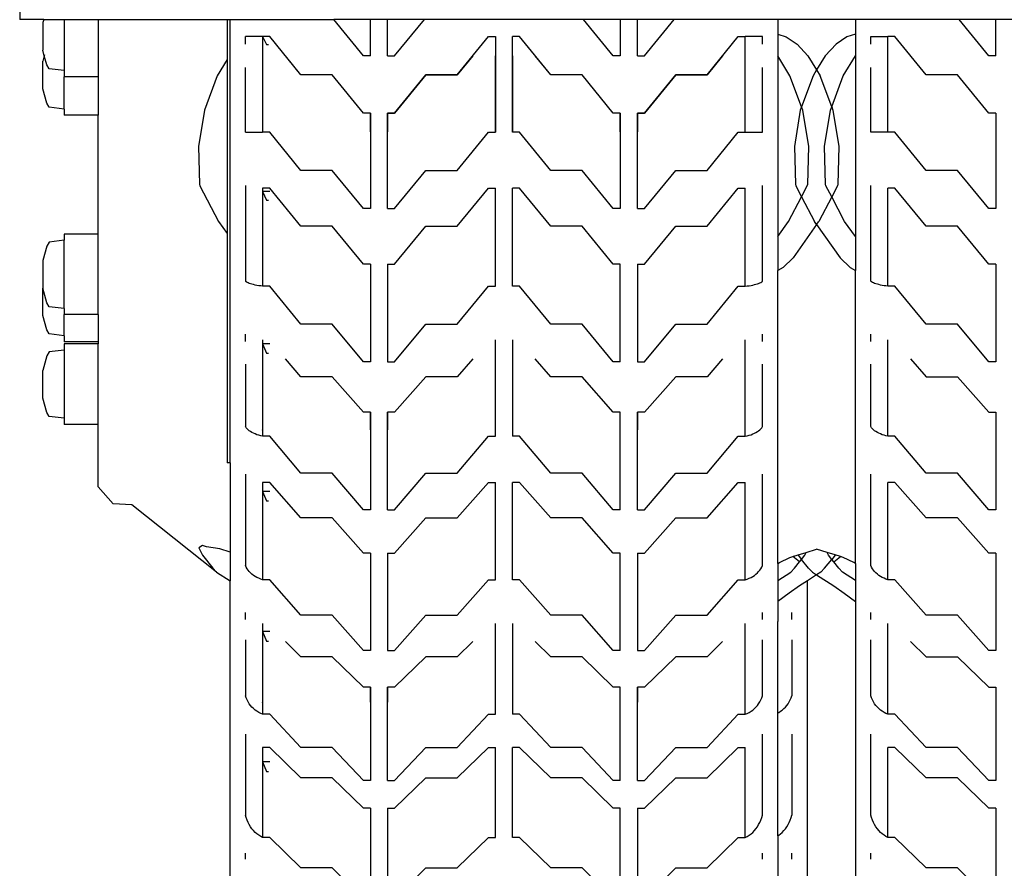
# Model space of a CAD drawing. Units: inches. Extents: x 543 to 6714, y -732 to 1486.
# Drawn here: x 5850 to 5971, y -623 to -519 of the extents above; entities that cross this region are included whole.
import ezdxf

# ---------------------------------------------------------------- set-up
doc = ezdxf.new("R2010")
doc.units = ezdxf.units.IN
doc.header["$MEASUREMENT"] = 0
doc.layers.add('Edges', color=7, linetype='Continuous')

# ---------------------------------------------------------------- blocks, each defined once
blk = doc.blocks.new('Blue Bird School Bus bk')
at = {"layer": 'Edges'}
for p, q in [((-387.06, -263.07), (-387.06, -301.65)), ((-384.1, -301.65), (-387.06, -301.65)), ((-384.1, -301.65), (-384.2, -302.02)), ((-384.2, -302.02), (-384.2, -305.42)), ((-384.1, -301.65), (-381.61, -301.65)), ((-381.61, -301.65), (-377.43, -301.65)), ((-381.61, -301.65), (-381.61, -307.92)), ((-377.43, -301.65), (-361.56, -301.65)), ((-377.43, -301.65), (-377.43, -308.67)), ((-361.56, -301.65), (-361.2, -301.65)), ((-361.56, -301.65), (-361.56, -306.56)), ((-361.2, -301.65), (-348.45, -301.65)), ((-361.2, -356.15), (-361.2, -301.65)), ((-344.8, -306.08), (-348.45, -301.65)), ((-343.94, -301.65), (-348.45, -301.65)), ((-341.83, -301.65), (-343.94, -301.65)), ((-343.94, -306.08), (-343.94, -301.65)), ((-337.31, -301.65), (-341.83, -301.65)), ((-341.83, -306.08), (-341.83, -301.65)), ((-340.96, -306.08), (-337.31, -301.65)), ((-317.73, -301.65), (-337.31, -301.65)), ((-314.08, -306.08), (-317.73, -301.65)), ((-313.22, -301.65), (-317.73, -301.65)), ((-311.11, -301.65), (-313.22, -301.65)), ((-313.22, -301.65), (-313.22, -306.08)), ((-306.59, -301.65), (-311.11, -301.65)), ((-311.11, -306.08), (-311.11, -301.65)), ((-310.24, -306.08), (-306.59, -301.65)), ((-293.85, -301.65), (-306.59, -301.65)), ((-293.85, -301.65), (-293.85, -303.42)), ((-284.32, -301.65), (-293.85, -301.65)), ((-284.32, -301.65), (-284.32, -303.42)), ((-271.58, -301.65), (-284.32, -301.65)), ((-267.93, -306.08), (-271.58, -301.65)), ((-267.06, -301.65), (-271.58, -301.65)), ((-264.95, -301.65), (-267.06, -301.65)), ((-267.06, -306.08), (-267.06, -301.65)), ((-359.3, -304.65), (-359.3, -303.73)), ((-357.19, -303.73), (-359.3, -303.73)), ((-356.32, -303.73), (-357.19, -303.73)), ((-357.19, -303.73), (-356.71, -304.71)), ((-357.19, -303.73), (-357.19, -315.44)), ((-352.48, -308.43), (-356.32, -303.73)), ((-333.28, -308.43), (-329.44, -303.73)), ((-329.44, -303.73), (-328.58, -303.73)), ((-328.58, -303.73), (-328.58, -315.48)), ((-325.6, -303.73), (-326.47, -303.73)), ((-326.47, -315.48), (-326.47, -303.73)), ((-321.76, -308.43), (-325.6, -303.73)), ((-302.56, -308.43), (-298.72, -303.73)), ((-298.72, -303.73), (-297.86, -303.73)), ((-297.86, -315.48), (-297.86, -303.73)), ((-295.75, -303.73), (-297.86, -303.73)), ((-295.75, -304.65), (-295.75, -303.73)), ((-293.85, -303.42), (-292.81, -303.76)), ((-293.85, -303.42), (-293.85, -306.1)), ((-292.81, -303.76), (-291.47, -304.68)), ((-285.36, -303.76), (-286.7, -304.68)), ((-284.32, -303.42), (-285.36, -303.76)), ((-284.32, -303.42), (-284.32, -306.1)), ((-282.42, -304.65), (-282.42, -303.73)), ((-282.42, -303.73), (-280.31, -303.73)), ((-279.45, -303.73), (-280.31, -303.73)), ((-280.31, -315.48), (-280.31, -303.73)), ((-275.61, -308.43), (-279.45, -303.73)), ((-356.71, -304.71), (-356.45, -304.71)), ((-291.47, -304.68), (-290.15, -306.08)), ((-286.7, -304.68), (-288.02, -306.08)), ((-384.03, -306.08), (-384.2, -305.42)), ((-384.03, -306.08), (-384.2, -306.74)), ((-384, -305.98), (-384.03, -306.08)), ((-383.74, -307.21), (-384.03, -306.08)), ((-352.48, -308.43), (-354.4, -306.08)), ((-343.94, -306.08), (-344.8, -306.08)), ((-341.83, -306.08), (-340.96, -306.08)), ((-331.36, -306.08), (-333.28, -308.43)), ((-328.58, -315.44), (-328.58, -306.08)), ((-326.47, -306.08), (-326.47, -315.44)), ((-321.76, -308.43), (-323.68, -306.08)), ((-313.22, -306.08), (-314.08, -306.08)), ((-311.11, -306.08), (-310.24, -306.08)), ((-300.64, -306.08), (-302.56, -308.43)), ((-292.36, -308.55), (-293.85, -306.1)), ((-293.85, -306.1), (-293.85, -328.33)), ((-290.15, -306.08), (-289.09, -307.83)), ((-288.02, -306.08), (-289.09, -307.83)), ((-285.81, -308.55), (-284.32, -306.1)), ((-284.32, -306.1), (-284.32, -328.33)), ((-267.06, -306.08), (-267.93, -306.08)), ((-384.2, -310.14), (-384.2, -306.74)), ((-383.42, -307.71), (-383.74, -307.21)), ((-361.56, -306.56), (-362.77, -308.55)), ((-361.56, -306.56), (-361.56, -327.94)), ((-381.61, -307.92), (-383.42, -307.71)), ((-381.61, -307.92), (-381.61, -308.67)), ((-377.43, -308.67), (-381.61, -308.67)), ((-381.61, -312.64), (-381.61, -308.67)), ((-377.43, -308.67), (-377.43, -313.39)), ((-362.77, -308.55), (-364.34, -312.78)), ((-359.3, -315.48), (-359.3, -307.52)), ((-348.64, -308.43), (-352.48, -308.43)), ((-348.64, -308.43), (-352.48, -308.43)), ((-344.8, -313.13), (-348.64, -308.43)), ((-344.8, -313.13), (-348.64, -308.43)), ((-340.96, -313.13), (-337.12, -308.43)), ((-337.12, -308.43), (-340.96, -313.13)), ((-337.12, -308.43), (-333.28, -308.43)), ((-333.28, -308.43), (-337.12, -308.43)), ((-317.92, -308.43), (-321.76, -308.43)), ((-317.92, -308.43), (-321.76, -308.43)), ((-314.08, -313.13), (-317.92, -308.43)), ((-314.08, -313.13), (-317.92, -308.43)), ((-310.24, -313.13), (-306.4, -308.43)), ((-306.4, -308.43), (-310.24, -313.13)), ((-306.4, -308.43), (-302.56, -308.43)), ((-302.56, -308.43), (-306.4, -308.43)), ((-295.75, -315.48), (-295.75, -307.52)), ((-290.94, -312.38), (-292.36, -308.55)), ((-289.52, -308.55), (-290.94, -312.38)), ((-289.09, -307.83), (-289.52, -308.55)), ((-289.09, -307.83), (-288.65, -308.55)), ((-287.23, -312.38), (-288.65, -308.55)), ((-287.23, -312.38), (-285.81, -308.55)), ((-282.42, -315.48), (-282.42, -307.52)), ((-271.77, -308.43), (-275.61, -308.43)), ((-267.93, -313.13), (-271.77, -308.43)), ((-383.74, -311.92), (-384.2, -310.14)), ((-383.42, -312.43), (-383.74, -311.92)), ((-381.61, -312.64), (-383.42, -312.43)), ((-381.61, -312.64), (-381.61, -313.39)), ((-377.43, -313.39), (-381.61, -313.39)), ((-377.43, -328.03), (-377.43, -313.39)), ((-364.34, -312.78), (-365.07, -317.26)), ((-343.94, -313.13), (-344.8, -313.13)), ((-343.94, -313.13), (-344.8, -313.13)), ((-343.94, -313.13), (-343.94, -324.88)), ((-343.94, -315.44), (-343.94, -313.13)), ((-341.83, -313.13), (-340.96, -313.13)), ((-341.83, -324.88), (-341.83, -313.13)), ((-340.96, -313.13), (-341.83, -313.13)), ((-341.83, -313.13), (-341.83, -315.44)), ((-313.22, -313.13), (-314.08, -313.13)), ((-313.22, -313.13), (-314.08, -313.13)), ((-313.22, -313.13), (-313.22, -324.88)), ((-313.22, -315.44), (-313.22, -313.13)), ((-311.11, -313.13), (-310.24, -313.13)), ((-311.11, -324.88), (-311.11, -313.13)), ((-310.24, -313.13), (-311.11, -313.13)), ((-311.11, -313.13), (-311.11, -315.44)), ((-291.09, -312.78), (-291.82, -317.26)), ((-290.94, -312.38), (-291.09, -312.78)), ((-290.79, -312.78), (-290.94, -312.38)), ((-290.06, -317.26), (-290.79, -312.78)), ((-288.11, -317.26), (-287.38, -312.78)), ((-287.38, -312.78), (-287.23, -312.38)), ((-287.23, -312.38), (-287.08, -312.78)), ((-287.08, -312.78), (-286.35, -317.26)), ((-267.06, -313.13), (-267.93, -313.13)), ((-267.06, -313.13), (-267.06, -324.88)), ((-359.3, -315.48), (-357.19, -315.48)), ((-357.19, -315.44), (-357.19, -315.48)), ((-356.32, -315.48), (-357.19, -315.48)), ((-352.48, -320.18), (-356.32, -315.48)), ((-333.28, -320.18), (-329.44, -315.48)), ((-329.44, -315.48), (-328.58, -315.48)), ((-325.6, -315.48), (-326.47, -315.48)), ((-321.76, -320.18), (-325.6, -315.48)), ((-302.56, -320.18), (-298.72, -315.48)), ((-298.72, -315.48), (-297.86, -315.48)), ((-297.86, -315.48), (-295.75, -315.48)), ((-280.31, -315.48), (-282.42, -315.48)), ((-279.45, -315.48), (-280.31, -315.48)), ((-275.61, -320.18), (-279.45, -315.48)), ((-365.07, -317.26), (-364.95, -321.86)), ((-291.82, -317.26), (-291.7, -321.86)), ((-290.18, -321.86), (-290.06, -317.26)), ((-287.99, -321.86), (-288.11, -317.26)), ((-286.35, -317.26), (-286.47, -321.86)), ((-348.64, -320.18), (-352.48, -320.18)), ((-344.8, -324.88), (-348.64, -320.18)), ((-340.96, -324.88), (-337.12, -320.18)), ((-337.12, -320.18), (-333.28, -320.18)), ((-317.92, -320.18), (-321.76, -320.18)), ((-314.08, -324.88), (-317.92, -320.18)), ((-310.24, -324.88), (-306.4, -320.18)), ((-306.4, -320.18), (-302.56, -320.18)), ((-271.77, -320.18), (-275.61, -320.18)), ((-267.93, -324.88), (-271.77, -320.18)), ((-364.95, -321.86), (-364.9, -322.1)), ((-291.7, -321.86), (-291.65, -322.1)), ((-290.23, -322.1), (-290.18, -321.86)), ((-287.94, -322.1), (-287.99, -321.86)), ((-286.47, -321.86), (-286.52, -322.1)), ((-364.9, -322.1), (-362.6, -326.46)), ((-359.3, -322.04), (-359.3, -333.82)), ((-356.32, -322.39), (-357.19, -322.39)), ((-357.19, -322.39), (-357.19, -322.77)), ((-356.32, -322.77), (-357.19, -322.77)), ((-357.19, -322.77), (-357.19, -334.04)), ((-357.19, -322.77), (-356.71, -323.83)), ((-352.48, -327.05), (-356.32, -322.39)), ((-333.28, -327.05), (-329.44, -322.39)), ((-329.44, -322.39), (-328.58, -322.39)), ((-328.58, -334.42), (-328.58, -322.39)), ((-325.6, -322.39), (-326.47, -322.39)), ((-326.47, -334.42), (-326.47, -322.39)), ((-321.76, -327.05), (-325.6, -322.39)), ((-302.56, -327.05), (-298.72, -322.39)), ((-298.72, -322.39), (-297.86, -322.39)), ((-297.86, -334.42), (-297.86, -322.39)), ((-295.75, -333.82), (-295.75, -322.04)), ((-291.65, -322.1), (-290.94, -323.45)), ((-290.94, -323.45), (-290.23, -322.1)), ((-287.23, -323.45), (-287.94, -322.1)), ((-286.52, -322.1), (-287.23, -323.45)), ((-282.42, -333.82), (-282.42, -322.04)), ((-279.45, -322.39), (-280.31, -322.39)), ((-280.31, -334.42), (-280.31, -322.39)), ((-275.61, -327.05), (-279.45, -322.39)), ((-356.71, -323.83), (-356.45, -323.83)), ((-292.53, -326.46), (-290.94, -323.45)), ((-290.94, -323.45), (-289.35, -326.46)), ((-287.23, -323.45), (-288.82, -326.46)), ((-285.64, -326.46), (-287.23, -323.45)), ((-343.94, -324.88), (-344.8, -324.88)), ((-341.83, -324.88), (-340.96, -324.88)), ((-313.22, -324.88), (-314.08, -324.88)), ((-311.11, -324.88), (-310.24, -324.88)), ((-267.06, -324.88), (-267.93, -324.88)), ((-362.6, -326.46), (-361.56, -327.94)), ((-293.85, -328.33), (-292.53, -326.46)), ((-289.09, -326.83), (-289.35, -326.46)), ((-289.09, -326.83), (-288.82, -326.46)), ((-284.32, -328.33), (-285.64, -326.46)), ((-377.43, -328.03), (-381.61, -328.03)), ((-381.61, -328.03), (-381.61, -328.78)), ((-377.43, -337.92), (-377.43, -328.03)), ((-361.56, -327.94), (-361.56, -356.15)), ((-348.64, -327.05), (-352.48, -327.05)), ((-344.8, -331.71), (-348.64, -327.05)), ((-340.96, -331.71), (-337.12, -327.05)), ((-337.12, -327.05), (-333.28, -327.05)), ((-317.92, -327.05), (-321.76, -327.05)), ((-314.08, -331.71), (-317.92, -327.05)), ((-310.24, -331.71), (-306.4, -327.05)), ((-306.4, -327.05), (-302.56, -327.05)), ((-289.09, -326.83), (-291.97, -330.93)), ((-289.09, -326.83), (-286.2, -330.93)), ((-271.77, -327.05), (-275.61, -327.05)), ((-267.93, -331.71), (-271.77, -327.05)), ((-383.42, -328.99), (-383.74, -329.5)), ((-381.61, -328.78), (-383.42, -328.99)), ((-381.61, -337.17), (-381.61, -328.78)), ((-293.85, -328.33), (-293.85, -332.51)), ((-284.32, -328.33), (-284.32, -332.51)), ((-383.74, -329.5), (-384.2, -331.28)), ((-384.2, -331.28), (-384.2, -334.68)), ((-291.97, -330.93), (-293.2, -332.12)), ((-286.2, -330.93), (-284.97, -332.12)), ((-343.94, -331.71), (-344.8, -331.71)), ((-343.94, -331.71), (-343.94, -343.74)), ((-341.83, -331.71), (-340.96, -331.71)), ((-341.83, -331.71), (-341.83, -343.74)), ((-313.22, -331.71), (-314.08, -331.71)), ((-313.22, -343.74), (-313.22, -331.71)), ((-311.11, -331.71), (-310.24, -331.71)), ((-311.11, -331.71), (-311.11, -343.74)), ((-293.2, -332.12), (-293.85, -332.51)), ((-293.85, -368.53), (-293.85, -332.51)), ((-284.97, -332.12), (-284.32, -332.51)), ((-284.32, -368.53), (-284.32, -332.51)), ((-267.06, -331.71), (-267.93, -331.71)), ((-267.06, -331.71), (-267.06, -343.74)), ((-359.21, -333.89), (-359.3, -333.82)), ((-359.1, -333.95), (-359.21, -333.89)), ((-358.97, -334.02), (-359.1, -333.95)), ((-358.83, -334.08), (-358.97, -334.02)), ((-358.67, -334.13), (-358.83, -334.08)), ((-357.19, -334.04), (-357.19, -334.42)), ((-296.37, -334.13), (-296.21, -334.08)), ((-296.21, -334.08), (-296.07, -334.02)), ((-296.07, -334.02), (-295.95, -333.95)), ((-295.95, -333.95), (-295.84, -333.89)), ((-295.84, -333.89), (-295.75, -333.82)), ((-282.33, -333.89), (-282.42, -333.82)), ((-282.22, -333.95), (-282.33, -333.89)), ((-282.1, -334.02), (-282.22, -333.95)), ((-281.96, -334.08), (-282.1, -334.02)), ((-281.8, -334.13), (-281.96, -334.08)), ((-383.74, -336.46), (-384.2, -334.68)), ((-384.2, -338.02), (-384.2, -334.68)), ((-358.5, -334.18), (-358.67, -334.13)), ((-358.31, -334.23), (-358.5, -334.18)), ((-358.11, -334.28), (-358.31, -334.23)), ((-357.89, -334.32), (-358.11, -334.28)), ((-357.67, -334.36), (-357.89, -334.32)), ((-357.43, -334.39), (-357.67, -334.36)), ((-357.19, -334.42), (-357.43, -334.39)), ((-356.32, -334.42), (-357.19, -334.42)), ((-352.48, -339.08), (-356.32, -334.42)), ((-333.28, -339.08), (-329.44, -334.42)), ((-329.44, -334.42), (-328.58, -334.42)), ((-325.6, -334.42), (-326.47, -334.42)), ((-321.76, -339.08), (-325.6, -334.42)), ((-302.56, -339.08), (-298.72, -334.42)), ((-298.72, -334.42), (-297.86, -334.42)), ((-297.86, -334.42), (-297.61, -334.39)), ((-297.61, -334.39), (-297.38, -334.36)), ((-297.38, -334.36), (-297.15, -334.32)), ((-297.15, -334.32), (-296.94, -334.28)), ((-296.94, -334.28), (-296.74, -334.23)), ((-296.74, -334.23), (-296.55, -334.18)), ((-296.55, -334.18), (-296.37, -334.13)), ((-281.62, -334.18), (-281.8, -334.13)), ((-281.43, -334.23), (-281.62, -334.18)), ((-281.23, -334.28), (-281.43, -334.23)), ((-281.02, -334.32), (-281.23, -334.28)), ((-280.79, -334.36), (-281.02, -334.32)), ((-280.56, -334.39), (-280.79, -334.36)), ((-280.31, -334.42), (-280.56, -334.39)), ((-279.45, -334.42), (-280.31, -334.42)), ((-275.61, -339.08), (-279.45, -334.42)), ((-383.42, -336.96), (-383.74, -336.46)), ((-381.61, -337.17), (-383.42, -336.96)), ((-381.61, -337.17), (-381.61, -337.92)), ((-383.74, -339.8), (-384.2, -338.02)), ((-377.43, -337.92), (-381.61, -337.92)), ((-381.61, -340.51), (-381.61, -337.92)), ((-377.43, -337.92), (-377.43, -341.26)), ((-383.42, -340.3), (-383.74, -339.8)), ((-348.64, -339.08), (-352.48, -339.08)), ((-344.8, -343.74), (-348.64, -339.08)), ((-340.96, -343.74), (-337.12, -339.08)), ((-337.12, -339.08), (-333.28, -339.08)), ((-317.92, -339.08), (-321.76, -339.08)), ((-314.08, -343.74), (-317.92, -339.08)), ((-310.24, -343.74), (-306.4, -339.08)), ((-306.4, -339.08), (-302.56, -339.08)), ((-271.77, -339.08), (-275.61, -339.08)), ((-267.93, -343.74), (-271.77, -339.08)), ((-381.61, -340.51), (-383.42, -340.3)), ((-381.61, -340.51), (-381.61, -341.26)), ((-377.43, -341.26), (-381.61, -341.26)), ((-377.43, -341.26), (-377.43, -341.53)), ((-359.3, -341.23), (-359.3, -340.31)), ((-357.19, -341.01), (-357.19, -341.52)), ((-328.58, -352.87), (-328.58, -341.01)), ((-326.47, -341.01), (-326.47, -352.87)), ((-297.86, -352.87), (-297.86, -341.01)), ((-295.75, -341.23), (-295.75, -340.31)), ((-282.42, -341.23), (-282.42, -340.31)), ((-280.31, -352.87), (-280.31, -341.01)), ((-383.42, -342.49), (-383.74, -343)), ((-381.61, -342.28), (-383.42, -342.49)), ((-377.43, -341.53), (-381.61, -341.53)), ((-381.61, -341.53), (-381.61, -342.28)), ((-381.61, -342.28), (-381.61, -350.67)), ((-377.43, -351.42), (-377.43, -341.53)), ((-356.32, -341.52), (-357.19, -341.52)), ((-357.19, -341.52), (-356.71, -342.64)), ((-357.19, -341.52), (-357.19, -352.08)), ((-383.74, -343), (-384.2, -344.78)), ((-356.71, -342.64), (-356.45, -342.64)), ((-352.48, -345.55), (-354.4, -343.36)), ((-343.94, -343.74), (-344.8, -343.74)), ((-341.83, -343.74), (-340.96, -343.74)), ((-331.36, -343.36), (-333.28, -345.55)), ((-328.58, -352.08), (-328.58, -343.36)), ((-326.47, -343.36), (-326.47, -352.08)), ((-321.76, -345.55), (-323.68, -343.36)), ((-313.22, -343.74), (-314.08, -343.74)), ((-311.11, -343.74), (-310.24, -343.74)), ((-300.64, -343.36), (-302.56, -345.55)), ((-277.53, -343.36), (-275.61, -345.55)), ((-267.06, -343.74), (-267.93, -343.74)), ((-384.2, -348.18), (-384.2, -344.78)), ((-359.3, -344), (-359.3, -351.69)), ((-295.75, -351.69), (-295.75, -344)), ((-282.42, -351.69), (-282.42, -344)), ((-348.64, -345.55), (-352.48, -345.55)), ((-344.8, -349.93), (-348.64, -345.55)), ((-337.12, -345.55), (-340.96, -349.93)), ((-333.28, -345.55), (-337.12, -345.55)), ((-317.92, -345.55), (-321.76, -345.55)), ((-314.08, -349.93), (-317.92, -345.55)), ((-306.4, -345.55), (-310.24, -349.93)), ((-302.56, -345.55), (-306.4, -345.55)), ((-275.61, -345.55), (-271.77, -345.55)), ((-271.77, -345.55), (-267.93, -349.93)), ((-383.74, -349.96), (-384.2, -348.18)), ((-383.42, -350.46), (-383.74, -349.96)), ((-381.61, -350.67), (-383.42, -350.46)), ((-381.61, -350.67), (-381.61, -351.42)), ((-343.94, -349.93), (-344.8, -349.93)), ((-343.94, -349.93), (-343.94, -361.94)), ((-343.94, -352.08), (-343.94, -349.93)), ((-341.83, -361.94), (-341.83, -349.93)), ((-340.96, -349.93), (-341.83, -349.93)), ((-341.83, -349.93), (-341.83, -352.08)), ((-313.22, -349.93), (-314.08, -349.93)), ((-313.22, -361.94), (-313.22, -349.93)), ((-313.22, -352.08), (-313.22, -349.93)), ((-311.11, -361.94), (-311.11, -349.93)), ((-310.24, -349.93), (-311.11, -349.93)), ((-311.11, -349.93), (-311.11, -352.08)), ((-267.93, -349.93), (-267.06, -349.93)), ((-267.06, -349.93), (-267.06, -361.94)), ((-377.43, -351.42), (-381.61, -351.42)), ((-377.43, -359.08), (-377.43, -351.42)), ((-359.21, -351.82), (-359.3, -351.69)), ((-359.1, -351.95), (-359.21, -351.82)), ((-358.97, -352.07), (-359.1, -351.95)), ((-358.83, -352.19), (-358.97, -352.07)), ((-358.67, -352.3), (-358.83, -352.19)), ((-357.19, -352.12), (-357.19, -352.08)), ((-357.19, -352.12), (-357.19, -352.87)), ((-296.37, -352.3), (-296.21, -352.19)), ((-296.21, -352.19), (-296.07, -352.07)), ((-296.07, -352.07), (-295.95, -351.95)), ((-295.95, -351.95), (-295.84, -351.82)), ((-295.84, -351.82), (-295.75, -351.69)), ((-282.33, -351.82), (-282.42, -351.69)), ((-282.22, -351.95), (-282.33, -351.82)), ((-282.1, -352.07), (-282.22, -351.95)), ((-281.96, -352.19), (-282.1, -352.07)), ((-281.8, -352.3), (-281.96, -352.19)), ((-358.5, -352.41), (-358.67, -352.3)), ((-358.31, -352.5), (-358.5, -352.41)), ((-358.11, -352.59), (-358.31, -352.5)), ((-357.89, -352.68), (-358.11, -352.59)), ((-357.67, -352.75), (-357.89, -352.68)), ((-357.43, -352.81), (-357.67, -352.75)), ((-357.19, -352.87), (-357.43, -352.81)), ((-356.32, -352.87), (-357.19, -352.87)), ((-352.48, -357.4), (-356.32, -352.87)), ((-333.28, -357.4), (-329.44, -352.87)), ((-329.44, -352.87), (-328.58, -352.87)), ((-325.6, -352.87), (-326.47, -352.87)), ((-321.76, -357.4), (-325.6, -352.87)), ((-302.56, -357.4), (-298.72, -352.87)), ((-298.72, -352.87), (-297.86, -352.87)), ((-297.86, -352.87), (-297.61, -352.81)), ((-297.61, -352.81), (-297.38, -352.75)), ((-297.38, -352.75), (-297.15, -352.68)), ((-297.15, -352.68), (-296.94, -352.59)), ((-296.94, -352.59), (-296.74, -352.5)), ((-296.74, -352.5), (-296.55, -352.41)), ((-296.55, -352.41), (-296.37, -352.3)), ((-281.62, -352.41), (-281.8, -352.3)), ((-281.43, -352.5), (-281.62, -352.41)), ((-281.23, -352.59), (-281.43, -352.5)), ((-281.02, -352.68), (-281.23, -352.59)), ((-280.79, -352.75), (-281.02, -352.68)), ((-280.56, -352.81), (-280.79, -352.75)), ((-280.31, -352.87), (-280.56, -352.81)), ((-279.45, -352.87), (-280.31, -352.87)), ((-275.61, -357.4), (-279.45, -352.87)), ((-361.2, -356.15), (-361.56, -356.15)), ((-361.2, -356.15), (-361.2, -367.11)), ((-359.3, -357.53), (-359.3, -368.78)), ((-348.64, -357.4), (-352.48, -357.4)), ((-344.8, -361.94), (-348.64, -357.4)), ((-340.96, -361.94), (-337.12, -357.4)), ((-337.12, -357.4), (-333.28, -357.4)), ((-317.92, -357.4), (-321.76, -357.4)), ((-314.08, -361.94), (-317.92, -357.4)), ((-310.24, -361.94), (-306.4, -357.4)), ((-306.4, -357.4), (-302.56, -357.4)), ((-295.75, -368.78), (-295.75, -357.53)), ((-282.42, -368.78), (-282.42, -357.53)), ((-271.77, -357.4), (-275.61, -357.4)), ((-267.93, -361.94), (-271.77, -357.4)), ((-375.57, -361.2), (-377.43, -359.08)), ((-356.32, -358.56), (-357.19, -358.56)), ((-357.19, -358.56), (-357.19, -359.66)), ((-352.48, -362.9), (-356.32, -358.56)), ((-333.28, -362.9), (-329.44, -358.56)), ((-329.44, -358.56), (-328.58, -358.56)), ((-328.58, -370.51), (-328.58, -358.56)), ((-325.6, -358.56), (-326.47, -358.56)), ((-326.47, -370.51), (-326.47, -358.56)), ((-321.76, -362.9), (-325.6, -358.56)), ((-302.56, -362.9), (-298.72, -358.56)), ((-298.72, -358.56), (-297.86, -358.56)), ((-297.86, -370.51), (-297.86, -358.56)), ((-279.45, -358.56), (-280.31, -358.56)), ((-280.31, -370.51), (-280.31, -358.56)), ((-275.61, -362.9), (-279.45, -358.56)), ((-356.32, -359.66), (-357.19, -359.66)), ((-357.19, -359.66), (-357.19, -369.41)), ((-357.19, -359.66), (-356.71, -360.83)), ((-373.29, -361.29), (-375.57, -361.2)), ((-362.86, -369.58), (-373.29, -361.29)), ((-356.71, -360.83), (-356.45, -360.83)), ((-348.64, -362.9), (-352.48, -362.9)), ((-344.8, -367.24), (-348.64, -362.9)), ((-343.94, -361.94), (-344.8, -361.94)), ((-341.83, -361.94), (-340.96, -361.94)), ((-340.96, -367.24), (-337.12, -362.9)), ((-337.12, -362.9), (-333.28, -362.9)), ((-317.92, -362.9), (-321.76, -362.9)), ((-314.08, -367.24), (-317.92, -362.9)), ((-313.22, -361.94), (-314.08, -361.94)), ((-311.11, -361.94), (-310.24, -361.94)), ((-310.24, -367.24), (-306.4, -362.9)), ((-306.4, -362.9), (-302.56, -362.9)), ((-271.77, -362.9), (-275.61, -362.9)), ((-267.93, -367.24), (-271.77, -362.9)), ((-267.06, -361.94), (-267.93, -361.94)), ((-364.6, -366.31), (-365.02, -366.58)), ((-365.02, -366.58), (-364.6, -367.51)), ((-364.1, -366.47), (-364.6, -366.31)), ((-362.46, -366.71), (-364.1, -366.47)), ((-361.2, -367.11), (-362.46, -366.71)), ((-290.37, -367.16), (-289.09, -366.75)), ((-287.8, -367.16), (-289.09, -366.75)), ((-364.6, -367.51), (-363.33, -369.09)), ((-361.2, -367.11), (-361.2, -370.65)), ((-343.94, -367.24), (-344.8, -367.24)), ((-343.94, -367.24), (-343.94, -379.2)), ((-341.83, -367.24), (-340.96, -367.24)), ((-341.83, -367.24), (-341.83, -379.2)), ((-313.22, -367.24), (-314.08, -367.24)), ((-313.22, -379.2), (-313.22, -367.24)), ((-311.11, -367.24), (-310.24, -367.24)), ((-311.11, -367.24), (-311.11, -379.2)), ((-293.64, -368.4), (-292.36, -367.79)), ((-292.36, -367.79), (-292.01, -367.67)), ((-292.01, -367.67), (-291.36, -367.47)), ((-291.19, -368.33), (-292.01, -367.67)), ((-291.36, -367.47), (-290.37, -367.16)), ((-291.36, -367.47), (-291.35, -367.51)), ((-291.35, -367.51), (-290.94, -368.02)), ((-290.94, -368.02), (-290.53, -367.51)), ((-290.53, -367.51), (-290.37, -367.16)), ((-287.64, -367.51), (-287.8, -367.16)), ((-286.81, -367.47), (-287.8, -367.16)), ((-287.23, -368.02), (-287.64, -367.51)), ((-286.82, -367.51), (-287.23, -368.02)), ((-286.98, -368.33), (-286.16, -367.67)), ((-286.81, -367.47), (-286.82, -367.51)), ((-286.16, -367.67), (-286.81, -367.47)), ((-285.81, -367.79), (-286.16, -367.67)), ((-284.53, -368.4), (-285.81, -367.79)), ((-267.06, -367.24), (-267.93, -367.24)), ((-267.06, -367.24), (-267.06, -379.2)), ((-363.33, -369.09), (-362.86, -369.58)), ((-359.21, -368.97), (-359.3, -368.78)), ((-359.1, -369.16), (-359.21, -368.97)), ((-358.97, -369.34), (-359.1, -369.16)), ((-296.07, -369.34), (-295.95, -369.16)), ((-295.95, -369.16), (-295.84, -368.97)), ((-295.84, -368.97), (-295.75, -368.78)), ((-293.85, -368.53), (-293.64, -368.4)), ((-293.85, -368.53), (-293.85, -370.59)), ((-292.27, -369.58), (-291.8, -369.09)), ((-291.8, -369.09), (-291.19, -368.33)), ((-291.19, -368.33), (-290.94, -368.02)), ((-290.08, -369.09), (-290.94, -368.02)), ((-289.61, -369.58), (-290.08, -369.09)), ((-288.56, -369.58), (-288.1, -369.09)), ((-288.1, -369.09), (-287.23, -368.02)), ((-286.98, -368.33), (-287.23, -368.02)), ((-286.37, -369.09), (-286.98, -368.33)), ((-285.9, -369.58), (-286.37, -369.09)), ((-284.32, -368.53), (-284.53, -368.4)), ((-284.32, -368.53), (-284.32, -370.59)), ((-282.33, -368.97), (-282.42, -368.78)), ((-282.22, -369.16), (-282.33, -368.97)), ((-282.1, -369.34), (-282.22, -369.16)), ((-362.86, -369.58), (-361.2, -370.65)), ((-358.83, -369.52), (-358.97, -369.34)), ((-358.67, -369.68), (-358.83, -369.52)), ((-358.5, -369.84), (-358.67, -369.68)), ((-358.31, -369.98), (-358.5, -369.84)), ((-358.11, -370.11), (-358.31, -369.98)), ((-357.89, -370.23), (-358.11, -370.11)), ((-357.67, -370.34), (-357.89, -370.23)), ((-357.43, -370.43), (-357.67, -370.34)), ((-357.19, -369.41), (-357.19, -370.51)), ((-297.61, -370.43), (-297.38, -370.34)), ((-297.38, -370.34), (-297.15, -370.23)), ((-297.15, -370.23), (-296.94, -370.11)), ((-296.94, -370.11), (-296.74, -369.98)), ((-296.74, -369.98), (-296.55, -369.84)), ((-296.55, -369.84), (-296.37, -369.68)), ((-296.37, -369.68), (-296.21, -369.52)), ((-296.21, -369.52), (-296.07, -369.34)), ((-293.85, -370.59), (-292.27, -369.58)), ((-289.09, -369.92), (-290.22, -370.65)), ((-289.61, -369.58), (-289.09, -369.92)), ((-288.56, -369.58), (-289.09, -369.92)), ((-289.09, -369.92), (-286.97, -371.27)), ((-284.32, -370.59), (-285.9, -369.58)), ((-281.96, -369.52), (-282.1, -369.34)), ((-281.8, -369.68), (-281.96, -369.52)), ((-281.62, -369.84), (-281.8, -369.68)), ((-281.43, -369.98), (-281.62, -369.84)), ((-281.23, -370.11), (-281.43, -369.98)), ((-281.02, -370.23), (-281.23, -370.11)), ((-280.79, -370.34), (-281.02, -370.23)), ((-280.56, -370.43), (-280.79, -370.34)), ((-361.2, -437.96), (-361.2, -370.65)), ((-357.19, -370.51), (-357.43, -370.43)), ((-356.32, -370.51), (-357.19, -370.51)), ((-352.48, -374.86), (-356.32, -370.51)), ((-333.28, -374.86), (-329.44, -370.51)), ((-329.44, -370.51), (-328.58, -370.51)), ((-325.6, -370.51), (-326.47, -370.51)), ((-321.76, -374.86), (-325.6, -370.51)), ((-302.56, -374.86), (-298.72, -370.51)), ((-298.72, -370.51), (-297.86, -370.51)), ((-297.86, -370.51), (-297.61, -370.43)), ((-293.85, -370.59), (-293.85, -373.18)), ((-291.2, -371.27), (-292.48, -372.16)), ((-290.22, -370.65), (-291.2, -371.27)), ((-290.22, -437.96), (-290.22, -370.65)), ((-286.97, -371.27), (-285.69, -372.16)), ((-284.32, -370.59), (-284.32, -373.18)), ((-280.31, -370.51), (-280.56, -370.43)), ((-279.45, -370.51), (-280.31, -370.51)), ((-275.61, -374.86), (-279.45, -370.51)), ((-292.48, -372.16), (-293.85, -373.18)), ((-285.69, -372.16), (-284.32, -373.18)), ((-293.85, -373.18), (-293.85, -375.66)), ((-284.32, -373.18), (-284.32, -437.96)), ((-359.3, -375.41), (-359.3, -374.56)), ((-348.64, -374.86), (-352.48, -374.86)), ((-344.8, -379.2), (-348.64, -374.86)), ((-340.96, -379.2), (-337.12, -374.86)), ((-337.12, -374.86), (-333.28, -374.86)), ((-317.92, -374.86), (-321.76, -374.86)), ((-314.08, -379.2), (-317.92, -374.86)), ((-310.24, -379.2), (-306.4, -374.86)), ((-306.4, -374.86), (-302.56, -374.86)), ((-295.75, -375.41), (-295.75, -374.56)), ((-292.12, -375.41), (-292.12, -374.56)), ((-282.42, -375.41), (-282.42, -374.56)), ((-271.77, -374.86), (-275.61, -374.86)), ((-267.93, -379.2), (-271.77, -374.86)), ((-357.19, -375.91), (-357.19, -376.88)), ((-328.58, -387.06), (-328.58, -375.91)), ((-326.47, -375.91), (-326.47, -387.06)), ((-297.86, -387.06), (-297.86, -375.91)), ((-293.85, -386.88), (-293.85, -375.66)), ((-280.31, -387.06), (-280.31, -375.91)), ((-356.32, -376.88), (-357.19, -376.88)), ((-357.19, -376.88), (-356.71, -378.09)), ((-357.19, -376.88), (-357.19, -385.58)), ((-359.3, -377.89), (-359.3, -384.79)), ((-356.71, -378.09), (-356.45, -378.09)), ((-352.48, -379.98), (-354.4, -378.1)), ((-331.36, -378.1), (-333.28, -379.98)), ((-328.58, -385.58), (-328.58, -378.1)), ((-326.47, -378.1), (-326.47, -385.58)), ((-321.76, -379.98), (-323.68, -378.1)), ((-300.64, -378.1), (-302.56, -379.98)), ((-295.75, -384.79), (-295.75, -377.89)), ((-292.12, -377.89), (-292.12, -384.79)), ((-282.42, -384.79), (-282.42, -377.89)), ((-277.53, -378.1), (-275.61, -379.98)), ((-348.64, -379.98), (-352.48, -379.98)), ((-344.8, -383.74), (-348.64, -379.98)), ((-343.94, -379.2), (-344.8, -379.2)), ((-341.83, -379.2), (-340.96, -379.2)), ((-337.12, -379.98), (-340.96, -383.74)), ((-333.28, -379.98), (-337.12, -379.98)), ((-317.92, -379.98), (-321.76, -379.98)), ((-314.08, -383.74), (-317.92, -379.98)), ((-313.22, -379.2), (-314.08, -379.2)), ((-311.11, -379.2), (-310.24, -379.2)), ((-306.4, -379.98), (-310.24, -383.74)), ((-302.56, -379.98), (-306.4, -379.98)), ((-275.61, -379.98), (-271.77, -379.98)), ((-271.77, -379.98), (-267.93, -383.74)), ((-267.06, -379.2), (-267.93, -379.2)), ((-359.21, -385.04), (-359.3, -384.79)), ((-343.94, -383.74), (-344.8, -383.74)), ((-343.94, -383.74), (-343.94, -395.2)), ((-343.94, -385.58), (-343.94, -383.74)), ((-341.83, -395.2), (-341.83, -383.74)), ((-340.96, -383.74), (-341.83, -383.74)), ((-341.83, -383.74), (-341.83, -385.58)), ((-313.22, -383.74), (-314.08, -383.74)), ((-313.22, -395.2), (-313.22, -383.74)), ((-313.22, -385.58), (-313.22, -383.74)), ((-311.11, -395.2), (-311.11, -383.74)), ((-311.11, -383.74), (-311.11, -385.58)), ((-310.24, -383.74), (-311.11, -383.74)), ((-295.84, -385.04), (-295.75, -384.79)), ((-292.21, -385.04), (-292.12, -384.79)), ((-282.33, -385.04), (-282.42, -384.79)), ((-267.93, -383.74), (-267.06, -383.74)), ((-267.06, -383.74), (-267.06, -395.2)), ((-359.1, -385.29), (-359.21, -385.04)), ((-358.97, -385.53), (-359.1, -385.29)), ((-358.83, -385.76), (-358.97, -385.53)), ((-358.67, -385.97), (-358.83, -385.76)), ((-358.5, -386.17), (-358.67, -385.97)), ((-357.19, -385.62), (-357.19, -385.58)), ((-357.19, -385.62), (-357.19, -387.06)), ((-296.55, -386.17), (-296.37, -385.97)), ((-296.37, -385.97), (-296.21, -385.76)), ((-296.21, -385.76), (-296.07, -385.53)), ((-296.07, -385.53), (-295.95, -385.29)), ((-295.95, -385.29), (-295.84, -385.04)), ((-292.92, -386.17), (-292.75, -385.97)), ((-292.75, -385.97), (-292.59, -385.76)), ((-292.59, -385.76), (-292.45, -385.53)), ((-292.45, -385.53), (-292.32, -385.29)), ((-292.32, -385.29), (-292.21, -385.04)), ((-282.22, -385.29), (-282.33, -385.04)), ((-282.1, -385.53), (-282.22, -385.29)), ((-281.96, -385.76), (-282.1, -385.53)), ((-281.8, -385.97), (-281.96, -385.76)), ((-281.62, -386.17), (-281.8, -385.97)), ((-358.31, -386.36), (-358.5, -386.17)), ((-358.11, -386.54), (-358.31, -386.36)), ((-357.89, -386.69), (-358.11, -386.54)), ((-357.67, -386.83), (-357.89, -386.69)), ((-357.43, -386.96), (-357.67, -386.83)), ((-357.19, -387.06), (-357.43, -386.96)), ((-356.32, -387.06), (-357.19, -387.06)), ((-352.48, -391.13), (-356.32, -387.06)), ((-333.28, -391.13), (-329.44, -387.06)), ((-329.44, -387.06), (-328.58, -387.06)), ((-325.6, -387.06), (-326.47, -387.06)), ((-321.76, -391.13), (-325.6, -387.06)), ((-302.56, -391.13), (-298.72, -387.06)), ((-298.72, -387.06), (-297.86, -387.06)), ((-297.86, -387.06), (-297.61, -386.96)), ((-297.61, -386.96), (-297.38, -386.83)), ((-297.38, -386.83), (-297.15, -386.69)), ((-297.15, -386.69), (-296.94, -386.54)), ((-296.94, -386.54), (-296.74, -386.36)), ((-296.74, -386.36), (-296.55, -386.17)), ((-293.85, -386.88), (-293.75, -386.83)), ((-293.85, -390.85), (-293.85, -386.88)), ((-293.75, -386.83), (-293.53, -386.69)), ((-293.53, -386.69), (-293.31, -386.54)), ((-293.31, -386.54), (-293.11, -386.36)), ((-293.11, -386.36), (-292.92, -386.17)), ((-281.43, -386.36), (-281.62, -386.17)), ((-281.23, -386.54), (-281.43, -386.36)), ((-281.02, -386.69), (-281.23, -386.54)), ((-280.79, -386.83), (-281.02, -386.69)), ((-280.56, -386.96), (-280.79, -386.83)), ((-280.31, -387.06), (-280.56, -386.96)), ((-279.45, -387.06), (-280.31, -387.06)), ((-275.61, -391.13), (-279.45, -387.06)), ((-359.3, -389.51), (-359.3, -399.46)), ((-295.75, -399.46), (-295.75, -389.51)), ((-292.12, -389.51), (-292.12, -399.46)), ((-282.42, -399.46), (-282.42, -389.51)), ((-293.85, -402.01), (-293.85, -390.85)), ((-356.32, -391.15), (-357.19, -391.15)), ((-357.19, -391.15), (-357.19, -392.9)), ((-352.48, -394.87), (-356.32, -391.15)), ((-348.64, -391.13), (-352.48, -391.13)), ((-344.8, -395.2), (-348.64, -391.13)), ((-340.96, -395.2), (-337.12, -391.13)), ((-337.12, -391.13), (-333.28, -391.13)), ((-333.28, -394.87), (-329.44, -391.15)), ((-329.44, -391.15), (-328.58, -391.15)), ((-328.58, -402.22), (-328.58, -391.15)), ((-325.6, -391.15), (-326.47, -391.15)), ((-326.47, -402.22), (-326.47, -391.15)), ((-321.76, -394.87), (-325.6, -391.15)), ((-317.92, -391.13), (-321.76, -391.13)), ((-314.08, -395.2), (-317.92, -391.13)), ((-310.24, -395.2), (-306.4, -391.13)), ((-306.4, -391.13), (-302.56, -391.13)), ((-302.56, -394.87), (-298.72, -391.15)), ((-298.72, -391.15), (-297.86, -391.15)), ((-297.86, -402.22), (-297.86, -391.15)), ((-279.45, -391.15), (-280.31, -391.15)), ((-280.31, -402.22), (-280.31, -391.15)), ((-275.61, -394.87), (-279.45, -391.15)), ((-271.77, -391.13), (-275.61, -391.13)), ((-267.93, -395.2), (-271.77, -391.13)), ((-356.32, -392.9), (-357.19, -392.9)), ((-357.19, -392.9), (-357.19, -400.47)), ((-357.19, -392.9), (-356.71, -394.11)), ((-356.71, -394.11), (-356.45, -394.11)), ((-348.64, -394.87), (-352.48, -394.87)), ((-344.8, -398.6), (-348.64, -394.87)), ((-343.94, -395.2), (-344.8, -395.2)), ((-341.83, -395.2), (-340.96, -395.2)), ((-340.96, -398.6), (-337.12, -394.87)), ((-337.12, -394.87), (-333.28, -394.87)), ((-317.92, -394.87), (-321.76, -394.87)), ((-314.08, -398.6), (-317.92, -394.87)), ((-313.22, -395.2), (-314.08, -395.2)), ((-311.11, -395.2), (-310.24, -395.2)), ((-310.24, -398.6), (-306.4, -394.87)), ((-306.4, -394.87), (-302.56, -394.87)), ((-271.77, -394.87), (-275.61, -394.87)), ((-267.93, -398.6), (-271.77, -394.87)), ((-267.06, -395.2), (-267.93, -395.2)), ((-359.21, -399.77), (-359.3, -399.46)), ((-343.94, -398.6), (-344.8, -398.6)), ((-343.94, -398.6), (-343.94, -409.68)), ((-341.83, -398.6), (-340.96, -398.6)), ((-341.83, -398.6), (-341.83, -409.68)), ((-313.22, -398.6), (-314.08, -398.6)), ((-313.22, -409.68), (-313.22, -398.6)), ((-311.11, -398.6), (-310.24, -398.6)), ((-311.11, -398.6), (-311.11, -409.68)), ((-295.84, -399.77), (-295.75, -399.46)), ((-292.21, -399.77), (-292.12, -399.46)), ((-282.33, -399.77), (-282.42, -399.46)), ((-267.06, -398.6), (-267.93, -398.6)), ((-267.06, -398.6), (-267.06, -409.68)), ((-359.1, -400.07), (-359.21, -399.77)), ((-358.97, -400.36), (-359.1, -400.07)), ((-358.83, -400.63), (-358.97, -400.36)), ((-358.67, -400.89), (-358.83, -400.63)), ((-357.19, -400.47), (-357.19, -402.22)), ((-296.37, -400.89), (-296.21, -400.63)), ((-296.21, -400.63), (-296.07, -400.36)), ((-296.07, -400.36), (-295.95, -400.07)), ((-295.95, -400.07), (-295.84, -399.77)), ((-292.75, -400.89), (-292.59, -400.63)), ((-292.59, -400.63), (-292.45, -400.36)), ((-292.45, -400.36), (-292.32, -400.07)), ((-292.32, -400.07), (-292.21, -399.77)), ((-282.22, -400.07), (-282.33, -399.77)), ((-282.1, -400.36), (-282.22, -400.07)), ((-281.96, -400.63), (-282.1, -400.36)), ((-281.8, -400.89), (-281.96, -400.63)), ((-358.5, -401.14), (-358.67, -400.89)), ((-358.31, -401.37), (-358.5, -401.14)), ((-358.11, -401.58), (-358.31, -401.37)), ((-357.89, -401.77), (-358.11, -401.58)), ((-357.67, -401.94), (-357.89, -401.77)), ((-297.38, -401.94), (-297.15, -401.77)), ((-297.15, -401.77), (-296.94, -401.58)), ((-296.94, -401.58), (-296.74, -401.37)), ((-296.74, -401.37), (-296.55, -401.14)), ((-296.55, -401.14), (-296.37, -400.89)), ((-293.75, -401.94), (-293.53, -401.77)), ((-293.53, -401.77), (-293.31, -401.58)), ((-293.31, -401.58), (-293.11, -401.37)), ((-293.11, -401.37), (-292.92, -401.14)), ((-292.92, -401.14), (-292.75, -400.89)), ((-281.62, -401.14), (-281.8, -400.89)), ((-281.43, -401.37), (-281.62, -401.14)), ((-281.23, -401.58), (-281.43, -401.37)), ((-281.02, -401.77), (-281.23, -401.58)), ((-280.79, -401.94), (-281.02, -401.77)), ((-357.43, -402.09), (-357.67, -401.94)), ((-357.19, -402.22), (-357.43, -402.09)), ((-356.32, -402.22), (-357.19, -402.22)), ((-352.48, -405.95), (-356.32, -402.22)), ((-333.28, -405.95), (-329.44, -402.22)), ((-329.44, -402.22), (-328.58, -402.22)), ((-325.6, -402.22), (-326.47, -402.22)), ((-321.76, -405.95), (-325.6, -402.22)), ((-302.56, -405.95), (-298.72, -402.22)), ((-298.72, -402.22), (-297.86, -402.22)), ((-297.86, -402.22), (-297.61, -402.09)), ((-297.61, -402.09), (-297.38, -401.94)), ((-293.85, -402.01), (-293.75, -401.94)), ((-293.85, -402.01), (-293.85, -405.7)), ((-280.56, -402.09), (-280.79, -401.94)), ((-280.31, -402.22), (-280.56, -402.09)), ((-279.45, -402.22), (-280.31, -402.22)), ((-275.61, -405.95), (-279.45, -402.22)), ((-359.3, -404.87), (-359.3, -404.13)), ((-295.75, -404.87), (-295.75, -404.13)), ((-292.12, -404.87), (-292.12, -404.13)), ((-282.42, -404.87), (-282.42, -404.13)), ((-348.64, -405.95), (-352.48, -405.95)), ((-344.8, -409.68), (-348.64, -405.95)), ((-340.96, -409.68), (-337.12, -405.95)), ((-337.12, -405.95), (-333.28, -405.95)), ((-317.92, -405.95), (-321.76, -405.95)), ((-314.08, -409.68), (-317.92, -405.95)), ((-310.24, -409.68), (-306.4, -405.95)), ((-306.4, -405.95), (-302.56, -405.95)), ((-293.85, -405.7), (-293.85, -415.49)), ((-271.77, -405.95), (-275.61, -405.95)), ((-267.93, -409.68), (-271.77, -405.95))]:
    blk.add_line(p, q, dxfattribs=at)

msp = doc.modelspace()

# ---------------------------------------------------------------- block references
msp.add_blockref('Blue Bird School Bus bk', (6237.46, -217.47))

doc.saveas('drawing.dxf')
